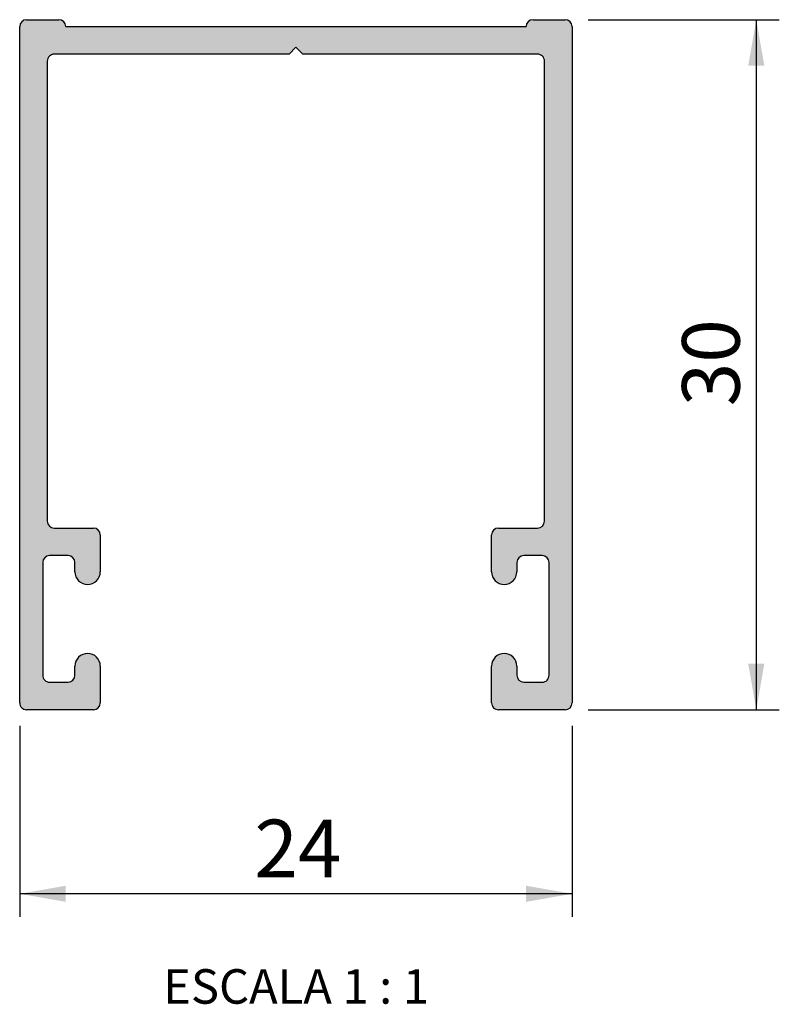
# Paper-space layout 'Folha2' of a CAD drawing. Units: millimetres. Extents: x 5 to 296, y 3 to 205.
# Drawn here: x 180 to 213, y 64 to 106 of the extents above; entities that cross this region are included whole.
import ezdxf

# ---------------------------------------------------------------- set-up
doc = ezdxf.new("R2010")
doc.units = ezdxf.units.MM
doc.layers.add('COTAS', color=8, linetype='Continuous')
doc.layers.add('TEXTOS_EM_PORTUGUES', color=7, linetype='Continuous')
doc.styles.add('SLDTEXTSTYLE0', font='TXT', dxfattribs={"width": 0.7})
doc.styles.add('SLDTEXTSTYLE1', font='TXT', dxfattribs={"width": 0.65})
doc.dimstyles.new('SLDDIMSTYLE3', dxfattribs={"dimtxt": 2.5, "dimasz": 2, "dimexe": 0, "dimexo": 0.0625, "dimtad": 1, "dimdec": 1, "dimrnd": 1e-09, "dimzin": 12, "dimdsep": 46, "dimtxsty": 'SLDTEXTSTYLE0', "dimsah": 1, "dimcen": 0.09, "dimadec": 0, "dimazin": 3, "dimtfac": 1, "dimtdec": 1, "dimtofl": 0, "dimtmove": 0, "dimatfit": 3, "dimfxl": 1, "dimfrac": 2, "dimtolj": 1, "dimtzin": 12, "dimarcsym": 0})

# ---------------------------------------------------------------- blocks, each defined once
blk = doc.blocks.new('_D_4')
at = {"layer": 'COTAS'}
for p, q in [((204.9852038844832, 106.4707318952694), (213.2852038844833, 106.4707318952694)), ((212.2852038844833, 106.4707318952694), (212.2852038844833, 76.47073189526944)), ((204.9852038844833, 76.47073189526944), (213.2852038844833, 76.47073189526944))]:
    blk.add_line(p, q, dxfattribs=at)
for points in [[(212.2852038844833, 106.4707318952694), (211.9352038844833, 104.4707318952694), (212.6352038844833, 104.4707318952694)], [(212.2852038844833, 76.47073189526944), (212.6352038844833, 78.47073189526944), (211.9352038844833, 78.47073189526944)]]:
    blk.add_solid(points, dxfattribs=at)
at = {"layer": 'COTAS', "insert": (209.0625345350533, 89.66517635420118), "char_height": 2.5, "attachment_point": 1, "rotation": 90.00000000000041, "style": 'SLDTEXTSTYLE0'}
blk.add_mtext('30', dxfattribs=at)
blk = doc.blocks.new('_D_5')
at = {"layer": 'COTAS'}
for p, q in [((180.2852038844833, 75.77073189526945), (180.2852038844833, 67.4707318952694)), ((204.2852038844833, 75.77073189526945), (204.2852038844833, 67.4707318952694)), ((204.2852038844833, 68.4707318952694), (180.2852038844833, 68.4707318952694))]:
    blk.add_line(p, q, dxfattribs=at)
for points in [[(180.2852038844833, 68.4707318952694), (182.2852038844833, 68.1207318952694), (182.2852038844833, 68.82073189526939)], [(204.2852038844833, 68.4707318952694), (202.2852038844833, 68.82073189526939), (202.2852038844833, 68.1207318952694)]]:
    blk.add_solid(points, dxfattribs=at)
at = {"layer": 'COTAS', "insert": (190.479648343415, 71.6934012446993), "char_height": 2.5, "attachment_point": 1, "style": 'SLDTEXTSTYLE0'}
blk.add_mtext('24', dxfattribs=at)

psp = doc.layouts.new('Folha2')

# ---------------------------------------------------------------- hatches: boundary and pattern name
at = {"linetype": 'Continuous'}
h = psp.add_hatch(color=7, dxfattribs=at)
edge = h.paths.add_edge_path(flags=0)
edge.add_line((180.2852038844833, 106.1707318952694), (180.2852038844833, 76.77073189526945))
edge.add_arc((180.5852038844833, 76.77073189526945), 0.3000000000000155, 180, 270.0000000000008)
edge.add_line((180.5852038844833, 76.47073189526944), (183.4852038844832, 76.47073189526944))
edge.add_arc((183.4852038844832, 76.77073189526945), 0.3000000000000017, 270.0000000000008, 360.0000000000008)
edge.add_line((183.7852038844833, 76.77073189526945), (183.7852038844833, 78.37073189526944))
edge.add_arc((183.2352038844832, 78.37073189526944), 0.5499999999999949, 0, 180)
edge.add_line((182.6852038844833, 78.37073189526944), (182.6852038844833, 77.97073189526944))
edge.add_arc((182.3852038844832, 77.97073189526944), 0.3000000000000017, 270, 360, ccw=False)
edge.add_line((182.3852038844832, 77.67073189526944), (181.5852038844833, 77.67073189526944))
edge.add_arc((181.5852038844833, 77.97073189526944), 0.3000000000000155, 180, 270, ccw=False)
edge.add_line((181.2852038844833, 77.97073189526944), (181.2852038844833, 82.87073189526944))
edge.add_arc((181.5852038844833, 82.87073189526944), 0.3000000000000086, 89.9999999999992, 180, ccw=False)
edge.add_line((181.5852038844833, 83.17073189526944), (182.3852038844832, 83.17073189526944))
edge.add_arc((182.3852038844832, 82.87073189526944), 0.2999999999999947, -7.958078640513122e-13, 89.9999999999992, ccw=False)
edge.add_line((182.6852038844833, 82.87073189526944), (182.6852038844833, 82.47073189526944))
edge.add_arc((183.2352038844832, 82.47073189526944), 0.5499999999999949, 180, 360.0000000000008)
edge.add_line((183.7852038844833, 82.47073189526944), (183.7852038844833, 84.07073189526943))
edge.add_arc((183.4852038844833, 84.07073189526943), 0.3000000000000017, 0, 90)
edge.add_line((183.4852038844833, 84.37073189526944), (181.7852038844833, 84.37073189526944))
edge.add_arc((181.7852038844833, 84.67073189526944), 0.2999999999999947, 180, 270, ccw=False)
edge.add_line((181.4852038844832, 84.67073189526944), (181.4852038844832, 104.6707318952694))
edge.add_arc((181.7852038844833, 104.6707318952694), 0.2999999999999947, 89.9999999999992, 180.0000000000027, ccw=False)
edge.add_line((181.7852038844833, 104.9707318952694), (191.9852038844833, 104.9707318952694))
edge.add_line((191.9852038844833, 104.9707318952694), (192.2852038844832, 105.2707318952694))
edge.add_line((192.2852038844832, 105.2707318952694), (192.5852038844832, 104.9707318952694))
edge.add_line((192.5852038844832, 104.9707318952694), (202.7852038844833, 104.9707318952694))
edge.add_arc((202.7852038844833, 104.6707318952694), 0.2999999999999947, -3.581135388230905e-12, 89.9999999999992, ccw=False)
edge.add_line((203.0852038844833, 104.6707318952694), (203.0852038844833, 84.67073189526943))
edge.add_arc((202.7852038844833, 84.67073189526943), 0.3000000000000017, 270, 360, ccw=False)
edge.add_line((202.7852038844833, 84.37073189526942), (201.0852038844832, 84.37073189526942))
edge.add_arc((201.0852038844832, 84.07073189526942), 0.2999999999999947, 90, 180)
edge.add_line((200.7852038844832, 84.07073189526942), (200.7852038844832, 82.47073189526945))
edge.add_arc((201.3352038844833, 82.47073189526945), 0.5500000000000088, 180, 360.0000000000008)
edge.add_line((201.8852038844832, 82.47073189526945), (201.8852038844832, 82.87073189526944))
edge.add_arc((202.1852038844833, 82.87073189526944), 0.3000000000000017, 89.9999999999992, 180, ccw=False)
edge.add_line((202.1852038844833, 83.17073189526945), (202.9852038844833, 83.17073189526945))
edge.add_arc((202.9852038844833, 82.87073189526944), 0.3000000000000017, -7.958078640513122e-13, 89.9999999999992, ccw=False)
edge.add_line((203.2852038844833, 82.87073189526944), (203.2852038844833, 77.97073189526945))
edge.add_arc((202.9852038844833, 77.97073189526944), 0.2999999999999947, -90.0000000000008, 1.8758328224066645e-12, ccw=False)
edge.add_line((202.9852038844833, 77.67073189526945), (202.1852038844833, 77.67073189526945))
edge.add_arc((202.1852038844833, 77.97073189526945), 0.3000000000000017, 180.0000000000027, 270, ccw=False)
edge.add_line((201.8852038844832, 77.97073189526944), (201.8852038844832, 78.37073189526944))
edge.add_arc((201.3352038844833, 78.37073189526944), 0.5500000000000088, 0, 180)
edge.add_line((200.7852038844832, 78.37073189526944), (200.7852038844832, 76.77073189526945))
edge.add_arc((201.0852038844832, 76.77073189526945), 0.3000000000000017, 180, 270.0000000000008)
edge.add_line((201.0852038844832, 76.47073189526944), (203.9852038844833, 76.47073189526944))
edge.add_arc((203.9852038844833, 76.77073189526945), 0.3000000000000017, 270.0000000000008, 360.0000000000008)
edge.add_line((204.2852038844833, 76.77073189526945), (204.2852038844833, 106.1707318952694))
edge.add_arc((203.9852038844832, 106.1707318952694), 0.3000000000000155, 0, 90)
edge.add_line((203.9852038844832, 106.4707318952694), (202.5852038844833, 106.4707318952694))
edge.add_arc((202.5852038844833, 106.1707318952694), 0.3000000000000017, 90, 180)
edge.add_line((202.2852038844833, 106.1707318952694), (182.2852038844833, 106.1707318952694))
edge.add_arc((181.9852038844832, 106.1707318952694), 0.3000000000000017, 0, 90)
edge.add_line((181.9852038844832, 106.4707318952694), (180.5852038844833, 106.4707318952694))
edge.add_arc((180.5852038844833, 106.1707318952694), 0.3000000000000086, 90, 180)

# ---------------------------------------------------------------- linework, layer by layer
at = {"color": 7, "linetype": 'Continuous', "lineweight": 25}
for p, q in [((180.2852038844833, 76.77073189526942), (180.2852038844833, 106.1707318952694)), ((180.5852038844832, 106.4707318952694), (181.9852038844832, 106.4707318952694)), ((182.2852038844833, 106.1707318952694), (202.2852038844833, 106.1707318952694)), ((202.5852038844833, 106.4707318952694), (203.9852038844832, 106.4707318952694)), ((204.2852038844832, 106.1707318952694), (204.2852038844833, 76.77073189526942)), ((191.9852038844833, 104.9707318952694), (181.7852038844833, 104.9707318952694)), ((192.2852038844833, 105.2707318952694), (191.9852038844833, 104.9707318952694)), ((192.5852038844832, 104.9707318952694), (192.2852038844833, 105.2707318952694)), ((202.7852038844833, 104.9707318952694), (192.5852038844832, 104.9707318952694)), ((181.4852038844832, 104.6707318952694), (181.4852038844832, 84.67073189526941)), ((203.0852038844833, 84.6707318952694), (203.0852038844833, 104.6707318952694)), ((181.7852038844833, 84.37073189526942), (183.4852038844832, 84.37073189526942)), ((201.0852038844832, 84.37073189526939), (202.7852038844833, 84.37073189526939)), ((183.7852038844833, 84.0707318952694), (183.7852038844833, 82.47073189526941)), ((200.7852038844832, 82.47073189526942), (200.7852038844832, 84.07073189526939)), ((182.3852038844832, 83.17073189526941), (181.5852038844832, 83.17073189526941)), ((202.9852038844833, 83.17073189526943), (202.1852038844833, 83.17073189526943)), ((181.2852038844833, 82.87073189526942), (181.2852038844833, 77.97073189526941)), ((182.6852038844833, 82.47073189526941), (182.6852038844833, 82.87073189526942)), ((201.8852038844832, 82.87073189526942), (201.8852038844832, 82.47073189526942)), ((203.2852038844833, 77.97073189526942), (203.2852038844833, 82.87073189526942)), ((182.6852038844833, 77.97073189526941), (182.6852038844833, 78.37073189526942)), ((183.7852038844833, 78.37073189526942), (183.7852038844833, 76.77073189526942)), ((200.7852038844832, 76.77073189526942), (200.7852038844832, 78.37073189526942)), ((201.8852038844832, 78.37073189526942), (201.8852038844832, 77.97073189526941)), ((181.5852038844832, 77.67073189526941), (182.3852038844832, 77.67073189526941)), ((202.1852038844833, 77.67073189526943), (202.9852038844833, 77.67073189526943)), ((183.4852038844832, 76.47073189526941), (180.5852038844832, 76.47073189526941)), ((203.9852038844833, 76.47073189526941), (201.0852038844832, 76.47073189526941))]:
    psp.add_line(p, q, dxfattribs=at)
for centre, radius, start, end in [((180.5852038844832, 106.1707318952694), 0.3000000000000114, 90, 180), ((181.9852038844832, 106.1707318952694), 0.3000000000000114, 0, 90), ((202.5852038844833, 106.1707318952694), 0.3000000000000114, 90, 180), ((203.9852038844832, 106.1707318952694), 0.3000000000000114, 0, 90), ((181.7852038844833, 104.6707318952694), 0.3000000000000114, 90, 180.0000000000035), ((202.7852038844833, 104.6707318952694), 0.3000000000000114, 359.9999999999981, 90), ((181.7852038844833, 84.67073189526941), 0.3000000000000114, 180, 270.0000000000008), ((183.4852038844832, 84.0707318952694), 0.3000000000000398, 0, 90), ((201.0852038844832, 84.07073189526939), 0.3000000000000114, 90, 180), ((202.7852038844833, 84.6707318952694), 0.3000000000000114, 270.0000000000008, 0), ((181.5852038844832, 82.87073189526942), 0.2999999999999972, 90, 180), ((182.3852038844832, 82.87073189526942), 0.3000000000000114, 0, 90), ((202.1852038844833, 82.87073189526942), 0.3000000000000114, 90, 180), ((202.9852038844833, 82.87073189526942), 0.3000000000000114, 0, 90), ((183.2352038844832, 82.47073189526941), 0.5500000000000114, 180, 0), ((201.3352038844833, 82.47073189526942), 0.5500000000000398, 180, 0), ((183.2352038844832, 78.37073189526942), 0.5500000000000114, 0, 180), ((201.3352038844832, 78.37073189526942), 0.5500000000000114, 0, 180), ((181.5852038844832, 77.97073189526941), 0.2999999999999972, 180, 270.0000000000008), ((182.3852038844832, 77.97073189526941), 0.3000000000000114, 270.0000000000008, 0), ((202.1852038844833, 77.97073189526942), 0.3000000000000114, 180.0000000000035, 270.0000000000008), ((202.9852038844833, 77.97073189526941), 0.2999999999999829, 270.0000000000008, 2.714073328182355e-12), ((180.5852038844832, 76.77073189526942), 0.3000000000000114, 180, 270.0000000000008), ((183.4852038844832, 76.77073189526942), 0.3000000000000114, 270.0000000000008, 0), ((201.0852038844832, 76.77073189526942), 0.3000000000000114, 180, 270.0000000000008), ((203.9852038844833, 76.77073189526942), 0.3000000000000114, 270.0000000000008, 0)]:
    psp.add_arc(centre, radius, start, end, dxfattribs=at)

# ---------------------------------------------------------------- texts
at = {"layer": 'TEXTOS_EM_PORTUGUES', "insert": (192.2914539753803, 65.19335381481567), "char_height": 1.5, "attachment_point": 2, "style": 'SLDTEXTSTYLE1'}
psp.add_mtext('ESCALA 1 : 1', dxfattribs=at)

# ---------------------------------------------------------------- dimensions: what is measured, and where the dimension line sits
at = {"layer": 'COTAS'}
dim = psp.add_linear_dim(base=(212.2852038844833, 76.47073189526944), p1=(203.9852038844832, 106.4707318952694), p2=(203.9852038844833, 76.47073189526944), angle=90.0000000000002, dimstyle='SLDDIMSTYLE3', dxfattribs=at)
dim.commit()
dim.dimension.update_dxf_attribs({"geometry": '_D_4', "text_midpoint": (212.2852038844833, 91.47073189526944), "dimtype": 160})
dim = psp.add_linear_dim(base=(180.2852038844833, 68.47073189526937), p1=(204.2852038844833, 76.77073189526945), p2=(180.2852038844833, 76.77073189526945), dimstyle='SLDDIMSTYLE3', dxfattribs=at)
dim.commit()
dim.dimension.update_dxf_attribs({"geometry": '_D_5', "text_midpoint": (192.2852038844833, 68.47073189526937), "dimtype": 160})

doc.saveas('drawing.dxf')
